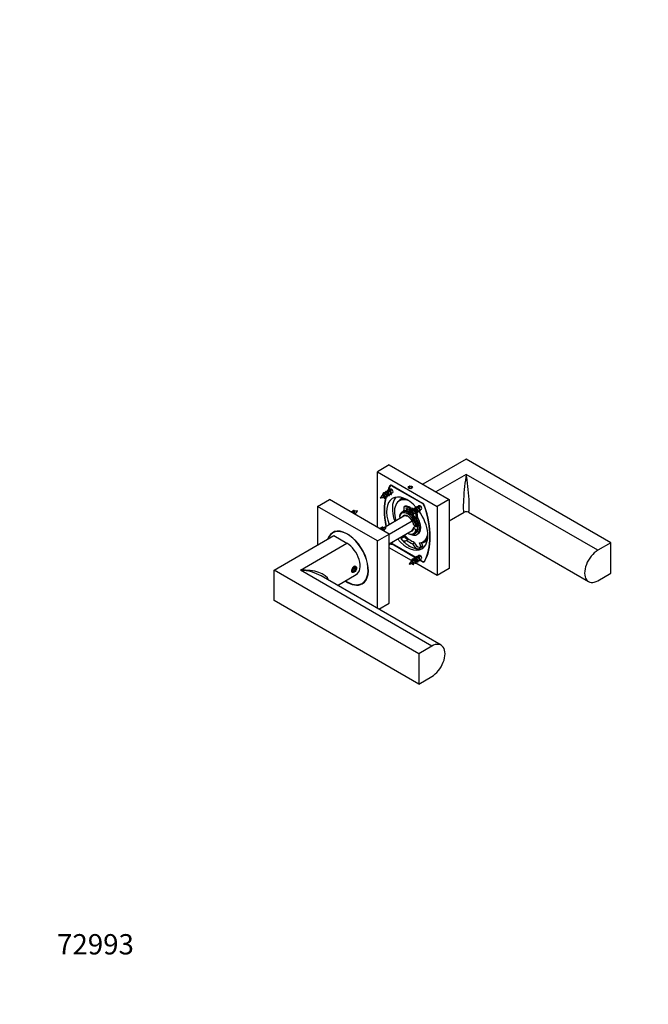
# Model space of a CAD drawing. Units: millimetres. Extents: x 0 to 835, y 0 to 1165.
# Drawn here: x 0 to 372, y 0 to 582 of the extents above; entities that cross this region are included whole.
import ezdxf
from ezdxf import colors
from ezdxf.entities.mleader import LeaderData, LeaderLine
from ezdxf.math import Vec2, Vec3

# ---------------------------------------------------------------- set-up
doc = ezdxf.new("R2010")
doc.units = ezdxf.units.MM
doc.layers.add('DV7_Défaut', color=7, linetype='Continuous')
doc.layers.add('Défaut', color=7, linetype='Continuous')

# ---------------------------------------------------------------- blocks, each defined once
blk = doc.blocks.new('_DOT')
at = {"color": 0}
blk.add_line((0, 0), (-1, 0), dxfattribs=at)
at = {"color": 0, "const_width": 0.333}
blk.add_lwpolyline([(-0.1665, 0, 1), (0.1665, 0, 1)], format="xyb", close=True, dxfattribs=at)
blk = doc.blocks.new('SE6')
at = {"layer": 'DV7_Défaut', "color": 7, "linetype": 'Continuous'}
for p, q in [((264.14, 322.37), (238.42, 307.52)), ((349.7, 272.98), (264.14, 322.37)), ((218.62, 318.95), (211.55, 314.87)), ((211.55, 282.21), (211.55, 314.87)), ((211.55, 314.87), (246.9, 294.46)), ((218.62, 318.95), (253.97, 298.54)), ((264.14, 313.39), (246.2, 303.03)), ((341.92, 268.48), (264.14, 313.39)), ((217.81, 303.31), (217.41, 303.08)), ((219.08, 304.04), (218.68, 303.81)), ((219.61, 306.98), (218.98, 306.61)), ((219.9, 306.94), (219.35, 306.62)), ((219.89, 304.58), (219.74, 304.09)), ((219.74, 304.09), (220.04, 304.26)), ((220.04, 304.26), (219.89, 304.58)), ((220.25, 306.79), (238.21, 296.42)), ((220.53, 306.62), (220.35, 306.52)), ((220.35, 306.52), (238.1, 296.28)), ((230.77, 306.37), (229.95, 305.9)), ((229.95, 305.9), (230.25, 305.25)), ((230.25, 305.25), (231.36, 305.08)), ((230.77, 305.17), (230.77, 306.37)), ((231.88, 306.2), (230.77, 306.37)), ((231.36, 305.08), (232.18, 305.55)), ((231.88, 305.38), (231.88, 306.2)), ((232.18, 305.55), (231.88, 306.2)), ((176.19, 294.46), (183.26, 298.54)), ((218.62, 278.13), (183.26, 298.54)), ((215.62, 301.04), (214.94, 300.55)), ((217.43, 300.8), (217.68, 300.94)), ((217.68, 300.93), (218.17, 301.21)), ((218.7, 301.52), (219.45, 301.94)), ((219.98, 302.25), (220.67, 302.65)), ((225.62, 298.33), (224.56, 297.72)), ((253.97, 298.54), (246.9, 294.46)), ((253.97, 298.54), (253.97, 257.71)), ((211.55, 274.04), (176.19, 294.46)), ((176.19, 294.46), (176.19, 271.6)), ((197.69, 291.39), (197.57, 292.2)), ((197.57, 292.2), (198.26, 291.54)), ((226.83, 291.47), (226.12, 291.06)), ((226.96, 291.69), (226.85, 291.63)), ((227.14, 293.73), (227.14, 292.13)), ((228.05, 294.6), (227.35, 294.19)), ((228.22, 294.64), (227.51, 294.24)), ((231.21, 293.89), (230.5, 293.48)), ((230.5, 291.13), (230.5, 293.48)), ((231.21, 293.07), (231.21, 293.89)), ((231.91, 293.48), (231.21, 293.07)), ((231.21, 293.07), (231.21, 290.9)), ((232.59, 291.25), (231.91, 290.76)), ((234.78, 293.51), (234.38, 293.28)), ((234.65, 291.13), (235.14, 291.41)), ((236.05, 294.25), (235.65, 294.01)), ((235.68, 291.72), (236.42, 292.15)), ((236.86, 294.78), (236.71, 294.29)), ((236.71, 294.29), (237.01, 294.46)), ((237.01, 294.46), (236.86, 294.78)), ((236.95, 292.45), (237.65, 292.86)), ((238.1, 296.28), (238.27, 296.38)), ((239.5, 294.71), (239.36, 294.64)), ((246.9, 294.46), (246.9, 253.63)), ((215.14, 281.83), (227.26, 288.83)), ((218.62, 278.13), (232.12, 285.92)), ((224.65, 288.63), (224.66, 288.22)), ((225.43, 287.77), (224.66, 288.22)), ((228.55, 288.67), (227.15, 288.85)), ((234.9, 290.78), (234.19, 290.38)), ((234.4, 291), (234.65, 291.14)), ((235.27, 289.85), (234.56, 289.44)), ((234.56, 287.84), (234.56, 289.44)), ((235.27, 288.25), (234.56, 287.84)), ((235.49, 287.54), (234.78, 287.13)), ((235.27, 288.25), (235.27, 289.85)), ((253.97, 285.84), (262.89, 290.99)), ((265.39, 290.99), (336.42, 249.98)), ((186.72, 279.63), (185.25, 278.78)), ((214.66, 281.59), (214.54, 282.4)), ((214.54, 282.4), (215.23, 281.74)), ((218.62, 272.41), (232.21, 280.26)), ((232.14, 280.22), (232.17, 280.15)), ((233.07, 282.14), (234.13, 282.75)), ((234.33, 282.64), (233.1, 283.35)), ((234.33, 280.59), (233.1, 281.3)), ((234.33, 282.64), (235.04, 282.63)), ((234.33, 280.59), (235.04, 280.59)), ((235.75, 283.04), (235.04, 282.63)), ((235.75, 281), (235.04, 280.59)), ((235.18, 282.71), (235.18, 282.53)), ((235.18, 282.53), (235.45, 282.37)), ((235.25, 281.29), (235.75, 281)), ((150.47, 256.74), (185.82, 277.16)), ((185.82, 277.16), (193.6, 272.66)), ((211.55, 274.04), (218.62, 278.13)), ((211.55, 234.18), (211.55, 274.04)), ((218.62, 237.3), (218.62, 278.13)), ((225.35, 275.43), (227.33, 276.57)), ((228.87, 274.43), (230.1, 275.13)), ((229.53, 278.71), (229.85, 278.53)), ((233.57, 278.16), (234.28, 278.57)), ((234.85, 277.77), (235.56, 278.18)), ((238.56, 273.47), (239.62, 274.09)), ((166.02, 256.74), (193.6, 272.66)), ((231.68, 262.42), (218.62, 269.96)), ((218.7, 272.12), (219.45, 272.55)), ((219.98, 272.86), (220.67, 273.26)), ((220.42, 272.19), (220.25, 272.09)), ((234.41, 263.91), (220.25, 272.09)), ((234.32, 264.16), (220.35, 272.23)), ((230.22, 271.23), (230.18, 271.2)), ((230.22, 271.23), (231.06, 270.75)), ((231.01, 270.72), (231.06, 270.75)), ((232.41, 272.38), (233.51, 273.02)), ((233.42, 273.3), (233.46, 273.17)), ((235.93, 269.32), (237.91, 270.47)), ((237.48, 270.34), (236.51, 272.84)), ((238.54, 270.95), (237.48, 270.34)), ((238.54, 270.95), (237.71, 273.09)), ((349.7, 272.98), (341.92, 268.48)), ((349.7, 255.01), (349.7, 272.98)), ((234.78, 264.12), (234.38, 263.89)), ((236.05, 264.85), (235.65, 264.62)), ((235.68, 262.33), (236.42, 262.75)), ((236.86, 265.39), (236.71, 264.9)), ((236.71, 264.9), (237.01, 265.07)), ((237.01, 265.07), (236.86, 265.39)), ((238.21, 261.72), (236.87, 262.49)), ((236.95, 263.06), (237.65, 263.46)), ((238.1, 261.98), (236.97, 262.63)), ((239.1, 261.88), (239.65, 262.2)), ((239.36, 262.16), (239.75, 262.38)), ((236.03, 207.35), (150.47, 256.74)), ((150.47, 238.78), (150.47, 256.74)), ((243.81, 211.84), (166.02, 256.74)), ((197.84, 258.33), (196.96, 257.23)), ((196.96, 257.23), (196.96, 256.05)), ((196.96, 256.48), (197.84, 255.97)), ((197.43, 257.82), (198.73, 257.07)), ((198.73, 258.25), (197.84, 258.33)), ((197.84, 255.97), (198.73, 257.07)), ((198.73, 257.07), (198.73, 258.25)), ((199.26, 257.97), (199.26, 258.38)), ((232.59, 261.85), (231.91, 261.36)), ((246.9, 253.63), (234.25, 260.94)), ((234.4, 261.61), (234.65, 261.75)), ((234.65, 261.74), (235.14, 262.02)), ((238.21, 261.72), (238.42, 261.84)), ((253.97, 257.71), (246.9, 253.63)), ((249.31, 212.38), (178.27, 253.39)), ((188.02, 247.76), (199.1, 254.16)), ((196.96, 256.05), (197.84, 255.97)), ((341.92, 250.52), (349.7, 255.01)), ((202.5, 248.9), (203.97, 249.75)), ((236.03, 189.38), (150.47, 238.78)), ((212.38, 233.7), (218.62, 237.3)), ((243.81, 211.84), (236.03, 207.35)), ((236.03, 207.35), (236.03, 189.38)), ((236.03, 189.38), (243.81, 193.87))]:
    blk.add_line(p, q, dxfattribs=at)
for centre, radius, start, end in [((221.14, 294.26), 9.45, 128.62306, 145.9001), ((212.74, 308.2), 8.66, 273.80559, 287.64513), ((213.67, 306.93), 7.17, 289.92102, 296.35164), ((220.83, 295.13), 8.59, 120.05703, 122.99708), ((198.74, 286.91), 4.58, 104.20724, 107.15498), ((200.52, 283), 8.83, 94.13655, 103.99759), ((192.2, 296.99), 9.26, 311.90186, 325.94789), ((238.11, 284.47), 9.45, 128.62306, 145.9001), ((237.81, 285.33), 8.59, 120.05703, 122.99708), ((264.14, 288.82), 2.5, 60.44225, 119.476), ((223.65, 285.47), 4.86, 43.15658, 43.98804), ((229.71, 298.4), 8.66, 273.80559, 287.64513), ((230.64, 297.13), 7.17, 289.92102, 296.35164), ((215.71, 277.11), 4.58, 104.20724, 107.15498), ((217.49, 273.2), 8.83, 94.13655, 103.99759), ((209.18, 287.19), 9.26, 311.90186, 325.94789), ((213.15, 288.86), 20.91, 335.40676, 339.28221), ((173.43, 279.84), 59.68, 1.40263, 2.20137), ((238.11, 255.07), 9.45, 128.62306, 145.9001), ((237.81, 255.94), 8.59, 120.05703, 122.99708), ((229.71, 269.01), 8.66, 273.80559, 287.64513), ((230.64, 267.74), 7.17, 289.92102, 296.35164)]:
    blk.add_arc(centre, radius, start, end, dxfattribs=at)
for centre, major_axis, ratio, start_param, end_param in [((264.14, 304.41), (1.33, 13.44), 0.087021, 0.84769, 3.203884), ((264.14, 304.41), (-1.33, 13.44), 0.087021, 3.079301, 5.435495), ((247.43, 273.74), (-22.5, 38.97), 0.57735, 0.321235, 0.430573), ((247.43, 273.74), (-22.38, 38.75), 0.57735, 0.324844, 0.41931), ((220.25, 305.15), (1, -1.73), 0.57735, 2.356194, 3.462828), ((220.35, 304.89), (1, -1.73), 0.57735, 2.356194, 3.466437), ((220.17, 303.52), (-0.5, 0.866), 0.57735, 3.141593, 5.796882), ((247.43, 273.74), (-22.5, 38.97), 0.57735, 0.542823, 1.030236), ((247.43, 273.74), (-22.38, 38.75), 0.57735, 0.541468, 1.026879), ((229.23, 284.25), (8.62, -14.94), 0.57735, 1.906812, 4.421356), ((217.18, 301.79), (-0.5, 0.866), 0.57735, 3.139941, 5.573571), ((232.62, 286.21), (-8.63, 14.94), 0.57735, 0.198052, 1.279763), ((231.56, 285.6), (-7, 12.12), 0.57735, 5.626431, 7.492615), ((232.62, 286.21), (7.25, -12.56), 0.57735, 2.930578, 3.451308), ((232.62, 286.21), (-7, 12.12), 0.57735, 5.986967, 6.283185), ((235.31, 287.76), (7.25, -12.56), 0.57735, 3.327981, 3.422), ((202.58, 276.74), (-5.63, 14.39), 0.81339, 6.173743, 6.220582), ((229.85, 284.61), (3.73, -6.45), 0.57735, 2.212466, 3.758408), ((229.49, 284.41), (3.48, -6.02), 0.57735, 0.966238, 3.746151), ((230.85, 284.7), (4, -6.93), 0.57735, 3.123842, 3.319122), ((230.56, 285.02), (3.72, -6.45), 0.57735, 2.25905, 3.141593), ((226.43, 292.54), (-0.5, 0.866), 0.57735, 3.123842, 3.926991), ((227.85, 293.32), (0.5, -0.866), 0.57735, 2.853138, 3.926991), ((230.85, 285.19), (-4.96, 8.59), 0.57735, 5.548217, 5.994731), ((228.55, 293.73), (0.5, -0.866), 0.57735, 2.853138, 3.141593), ((231.56, 285.6), (-4.96, 8.59), 0.57735, 5.548217, 5.994731), ((229.79, 293.19), (0.375, -0.65), 0.57735, 4.372552, 5.052226), ((230.85, 285.19), (-4.96, 8.59), 0.57735, -0.953804, -0.835828), ((231.56, 285.6), (-4.96, 8.59), 0.57735, -0.99134, -0.835828), ((234.15, 291.99), (-0.5, 0.866), 0.57735, 3.139941, 5.573571), ((229.23, 284.25), (8.62, -14.94), 0.57735, 0, 1.759901), ((237.15, 293.72), (-0.5, 0.866), 0.57735, 3.141593, 5.796882), ((238.1, 294.64), (1, -1.73), 0.57735, 1.245952, 2.356194), ((238.21, 294.78), (-1, 1.73), 0.57735, 4.391154, 5.497787), ((211.02, 294.76), (22.38, -38.75), 0.57735, 0.324844, 1.245952), ((211.02, 294.76), (22.5, -38.97), 0.57735, 0.321235, 1.249561), ((230.85, 284.7), (4, -6.93), 0.57735, 3.935741, 3.975818), ((229.49, 284.41), (2.62, -4.55), 0.57735, 1.025802, 3.48143), ((230.2, 284.81), (-2.13, 3.68), 0.57735, 5.609439, 6.079916), ((229.85, 284.61), (3.73, -6.45), 0.57735, 0.953981, 2.13615), ((230.85, 284.7), (4, -6.93), 0.57735, 5.580995, 7.871732), ((230.56, 285.02), (3.72, -6.45), 0.57735, 0.953981, 2.087102), ((232.62, 290.74), (0.375, -0.65), 0.57735, 0.477358, 0.785398), ((233.86, 289.85), (0.5, -0.866), 0.57735, 0.785398, 1.859251), ((235.27, 287.44), (0.5, -0.866), 0.57735, 3.926991, 4.73014), ((231.56, 285.6), (-4.96, 8.59), 0.57735, -1.282342, -1.234627), ((234.56, 290.26), (0.5, -0.866), 0.57735, 0.785398, 1.859251), ((235.98, 287.84), (0.5, -0.866), 0.57735, 3.926991, 4.73014), ((231.56, 285.11), (4, -6.93), 0.57735, 0, 1.588547), ((193.87, 263.84), (8.75, -15.16), 0.57735, 0, 3.617376), ((193.87, 263.84), (8.62, -14.94), 0.57735, 0, 3.588432), ((219.55, 266.94), (-5.63, 14.39), 0.81339, 6.173743, 6.220582), ((229.49, 284.41), (-3.47, 6.02), 0.57735, 2.356194, 3.746151), ((229.85, 284.61), (-3.73, 6.45), 0.57735, 2.356194, 3.758408), ((229.49, 284.41), (-2.62, 4.55), 0.57735, 2.801756, 3.686587), ((230.2, 284.81), (2.12, -3.68), 0.57735, 0.203269, 0.486866), ((230.56, 285.02), (-3.72, 6.45), 0.57735, 3.141593, 3.758408), ((230.85, 285.19), (3.25, -5.63), 0.57735, 0.525561, 0.846002), ((195.36, 264.7), (8.75, -15.16), 0.57735, 3.226548, 3.310825), ((220.17, 274.13), (-0.5, 0.866), 0.57735, 3.141593, 3.926991), ((229.23, 284.25), (8.62, -14.94), 0.57735, 5.003422, 6.283185), ((226.58, 277.66), (-2, 3.46), 0.57735, 1.907921, 3.301494), ((230.64, 285.07), (8.62, -14.94), 0.57735, 5.049513, 5.463735), ((232.62, 286.21), (-8.63, 14.94), 0.57735, -4.421356, -4.375265), ((228.56, 278.81), (-2, 3.46), 0.57735, 1.907921, 2.912787), ((231.56, 285.6), (-7, 12.12), 0.57735, 1.932163, 2.545399), ((230.64, 285.07), (7.25, -12.56), 0.57735, 5.324508, 5.671067), ((231.56, 285.6), (-7, 12.12), 0.57735, 2.879793, 3.798347), ((232.62, 286.21), (-7.25, 12.56), 0.57735, 2.879793, 3.352608), ((232.62, 286.21), (-7, 12.12), 0.57735, 3.141593, 3.437811), ((235.31, 287.76), (7.25, -12.56), 0.57735, -6.563593, -6.469573), ((193.6, 263.68), (-5.5, 9.53), 0.57735, 3.141593, 5.497787), ((220.25, 273.72), (1, -1.73), 0.57735, -1.008849, -0.785398), ((220.35, 273.86), (-1, 1.73), 0.57735, -4.183411, -3.926991), ((230.64, 285.07), (8.63, -14.94), 0.57735, 5.531839, 5.946061), ((234.7, 272.97), (2, -3.46), 0.57735, 4.552488, 5.946061), ((235.39, 273.07), (-1.5, 2.6), 0.57735, 1.212556, 2.761532), ((231.56, 285.6), (8.38, -14.51), 0.57735, -0.38006, -0.261799), ((236.68, 274.12), (2, -3.46), 0.57735, -0.405828, -0.337124), ((232.62, 286.21), (-8.63, 14.94), 0.57735, 2.804468, 2.94354), ((341.92, 259.5), (5.5, 9.53), 0.57735, 0.785398, 3.926991), ((234.15, 262.6), (-0.5, 0.866), 0.57735, 3.139941, 5.573571), ((237.15, 264.33), (-0.5, 0.866), 0.57735, 3.141593, 5.796882), ((238.1, 263.62), (-1, 1.73), 0.57735, 2.356194, 3.466437), ((166.02, 247.76), (-17.31, -1.39), 0.515992, 3.317709, 4.670912), ((166.02, 247.76), (-17.31, 1.39), 0.515992, 3.968468, 4.753866), ((238.21, 263.35), (-1, 1.73), 0.57735, 2.356194, 3.462828), ((166.02, 247.76), (-17.31, 1.39), 0.515992, 3.961967, 3.968468), ((193.87, 263.84), (8.62, -14.94), 0.57735, 5.403873, 6.283185), ((193.87, 263.84), (8.75, -15.16), 0.57735, 5.392104, 6.283185), ((195.36, 264.7), (8.75, -15.16), 0.57735, 6.113953, 6.19823), ((243.81, 202.85), (-5.5, -9.53), 0.57735, 0.785398, 3.926991)]:
    blk.add_ellipse(centre, major_axis=major_axis, ratio=ratio, start_param=start_param, end_param=end_param, dxfattribs=at)
for centre, major_axis in [((231.06, 305.72), (1.25, 0)), ((231.06, 305.72), (-1.23, 0)), ((229.08, 292.78), (0.375, -0.65)), ((197.84, 257.15), (-1, -1.73))]:
    blk.add_ellipse(centre, major_axis=major_axis, ratio=0.57735, dxfattribs=at)
for points, weights, knots in [([(217.94, 301.07), (217.96, 301.05), (217.98, 301.03), (218.49, 300.62), (218.69, 300.99), (218.89, 301.36), (218.48, 302.09), (218.06, 302.82), (217.35, 303.11), (216.63, 303.4), (216.22, 302.91), (216.05, 302.71), (215.98, 302.4)], [0.987753493263, 0.993567947001, 1, 0.866025403784, 1, 0.866025403784, 1, 0.866025403784, 1, 0.866025403784, 1, 0.94097049929, 0.933958053343], [0, 0, 0, 0.0106958, 0.0106958, 0.2334819, 0.2334819, 0.4562679, 0.4562679, 0.6790539, 0.6790539, 0.90184, 0.90184, 1, 1, 1]), ([(219.21, 301.8), (219.23, 301.78), (219.26, 301.76), (219.76, 301.35), (219.96, 301.72), (220.16, 302.1), (219.75, 302.83), (219.34, 303.55), (218.62, 303.85), (217.9, 304.14), (217.49, 303.64), (217.32, 303.44), (217.26, 303.14)], [0.987753493263, 0.993567947001, 1, 0.866025403784, 1, 0.866025403784, 1, 0.866025403784, 1, 0.866025403784, 1, 0.94097049929, 0.933958053343], [0, 0, 0, 0.010696, 0.010696, 0.233482, 0.233482, 0.456268, 0.456268, 0.679054, 0.679054, 0.90184, 0.90184, 1, 1, 1]), ([(219.45, 301.94), (219.48, 301.97), (219.51, 302.02), (219.6, 302.25), (219.29, 302.71), (218.98, 303.18), (218.47, 303.35), (218.1, 303.48), (217.81, 303.31)], [0.949203542247, 0.965945673963, 1, 0.866025403784, 1, 0.866025403784, 1, 0.900079729821, 0.949203542247], [0, 0, 0, 0.0847283, 0.0847283, 0.4180616, 0.4180616, 0.751395, 0.751395, 1, 1, 1]), ([(219.89, 304.58), (219.17, 304.87), (218.76, 304.38), (218.59, 304.18), (218.53, 303.87)], [1, 0.866025403784, 1, 0.94097049929, 0.933958053343], [0, 0, 0, 0.694154, 0.694154, 1, 1, 1]), ([(216.61, 300.38), (216.66, 300.34), (216.71, 300.3), (217.22, 299.88), (217.42, 300.25), (217.62, 300.63), (217.2, 301.36), (216.79, 302.08), (216.07, 302.38), (215.36, 302.67), (214.94, 302.17), (214.64, 301.8), (214.68, 301.18)], [0.973461884531, 0.985066342069, 1, 0.866025403784, 1, 0.866025403784, 1, 0.866025403784, 1, 0.866025403784, 1, 0.89701603901, 0.952356066609], [0, 0, 0, 0.022841, 0.022841, 0.227753, 0.227753, 0.432664, 0.432664, 0.637576, 0.637576, 0.842488, 0.842488, 1, 1, 1]), ([(215.15, 299.87), (215.29, 299.68), (215.44, 299.56), (215.94, 299.15), (216.14, 299.52), (216.34, 299.89), (215.93, 300.62), (215.81, 300.84), (215.62, 301.04)], [0.940825140397, 0.955889199593, 1, 0.866025403784, 1, 0.866025403784, 1, 0.954853459629, 0.940133733968], [0, 0, 0, 0.123488, 0.123488, 0.49855, 0.49855, 0.873612, 0.873612, 1, 1, 1]), ([(218.17, 301.21), (218.21, 301.23), (218.23, 301.28), (218.33, 301.51), (218.02, 301.98), (217.71, 302.44), (217.2, 302.62), (217.16, 302.63), (217.13, 302.64)], [0.949203542247, 0.965945673963, 1, 0.866025403784, 1, 0.866025403784, 1, 0.989944238945, 0.981397992877], [0, 0, 0, 0.109128, 0.109128, 0.538452, 0.538452, 0.967776, 0.967776, 1, 1, 1]), ([(195.97, 291.21), (195.98, 291.22), (195.99, 291.23), (196.4, 291.73), (197.12, 291.44), (197.84, 291.14), (198.25, 290.42), (198.46, 290.05), (198.51, 289.74)], [0.993337721672, 0.996581641504, 1, 0.866025403784, 1, 0.866025403784, 1, 0.92776422894, 0.93342392117], [0, 0, 0, 0.009949, 0.009949, 0.399859, 0.399859, 0.78977, 0.78977, 1, 1, 1]), ([(197.03, 291.46), (197.1, 291.76), (197.27, 291.97), (197.39, 292.12), (197.57, 292.2)], [0.933958053343, 0.94097049929, 1, 0.954853459629, 0.940133733968], [0, 0, 0, 0.566632, 0.566632, 1, 1, 1]), ([(233.58, 290.59), (233.63, 290.54), (233.68, 290.5), (234.19, 290.08), (234.39, 290.46), (234.59, 290.83), (234.17, 291.56), (233.76, 292.29), (233.04, 292.58), (232.33, 292.87), (231.91, 292.37), (231.61, 292.01), (231.65, 291.39)], [0.973461884531, 0.985066342069, 1, 0.866025403784, 1, 0.866025403784, 1, 0.866025403784, 1, 0.866025403784, 1, 0.898276217686, 0.95102542026], [0, 0, 0, 0.022885, 0.022885, 0.228192, 0.228192, 0.4335, 0.4335, 0.638807, 0.638807, 0.844115, 0.844115, 1, 1, 1]), ([(232.12, 290.08), (232.26, 289.89), (232.41, 289.76), (232.91, 289.35), (233.11, 289.72), (233.31, 290.1), (232.9, 290.82), (232.78, 291.05), (232.6, 291.25)], [0.940825140397, 0.955889199593, 1, 0.866025403784, 1, 0.866025403784, 1, 0.954853459629, 0.940133733968], [0, 0, 0, 0.123488, 0.123488, 0.49855, 0.49855, 0.873612, 0.873612, 1, 1, 1]), ([(234.91, 291.27), (234.93, 291.25), (234.95, 291.23), (235.46, 290.82), (235.66, 291.19), (235.86, 291.57), (235.45, 292.29), (235.04, 293.02), (234.32, 293.31), (233.6, 293.61), (233.19, 293.11), (233.02, 292.91), (232.95, 292.6)], [0.987753493263, 0.993567947001, 1, 0.866025403784, 1, 0.866025403784, 1, 0.866025403784, 1, 0.866025403784, 1, 0.94097049929, 0.933958053343], [0, 0, 0, 0.010696, 0.010696, 0.233482, 0.233482, 0.456268, 0.456268, 0.679054, 0.679054, 0.90184, 0.90184, 1, 1, 1]), ([(235.14, 291.41), (235.18, 291.43), (235.2, 291.49), (235.3, 291.72), (234.99, 292.18), (234.68, 292.65), (234.17, 292.82), (234.13, 292.83), (234.1, 292.84)], [0.949203542247, 0.965945673963, 1, 0.866025403784, 1, 0.866025403784, 1, 0.989944238945, 0.981397992877], [0, 0, 0, 0.109128, 0.109128, 0.538452, 0.538452, 0.967776, 0.967776, 1, 1, 1]), ([(236.18, 292), (236.2, 291.98), (236.23, 291.97), (236.73, 291.55), (236.93, 291.93), (237.13, 292.3), (236.72, 293.03), (236.31, 293.76), (235.59, 294.05), (234.87, 294.34), (234.46, 293.84), (234.29, 293.64), (234.23, 293.34)], [0.987753493263, 0.993567947001, 1, 0.866025403784, 1, 0.866025403784, 1, 0.866025403784, 1, 0.866025403784, 1, 0.94097049929, 0.933958053343], [0, 0, 0, 0.0106958, 0.0106958, 0.2334819, 0.2334819, 0.4562679, 0.4562679, 0.6790539, 0.6790539, 0.90184, 0.90184, 1, 1, 1]), ([(236.42, 292.15), (236.45, 292.17), (236.48, 292.22), (236.58, 292.45), (236.27, 292.92), (235.95, 293.38), (235.44, 293.55), (235.07, 293.68), (234.78, 293.51)], [0.949203542247, 0.965945673963, 1, 0.866025403784, 1, 0.866025403784, 1, 0.900079729821, 0.949203542247], [0, 0, 0, 0.0847283, 0.0847283, 0.4180616, 0.4180616, 0.751395, 0.751395, 1, 1, 1]), ([(236.86, 294.78), (236.14, 295.08), (235.73, 294.58), (235.56, 294.38), (235.5, 294.07)], [1, 0.866025403784, 1, 0.94097049929, 0.933958053343], [0, 0, 0, 0.694154, 0.694154, 1, 1, 1]), ([(212.94, 281.41), (212.95, 281.42), (212.96, 281.43), (213.38, 281.93), (214.09, 281.64), (214.81, 281.35), (215.22, 280.62), (215.43, 280.25), (215.48, 279.94)], [0.993337721672, 0.996581641504, 1, 0.866025403784, 1, 0.866025403784, 1, 0.92776422894, 0.93342392117], [0, 0, 0, 0.009949, 0.009949, 0.399859, 0.399859, 0.78977, 0.78977, 1, 1, 1]), ([(214, 281.66), (214.07, 281.97), (214.24, 282.17), (214.36, 282.32), (214.54, 282.4)], [0.933958053343, 0.94097049929, 1, 0.954853459629, 0.940133733968], [0, 0, 0, 0.566632, 0.566632, 1, 1, 1]), ([(218.63, 271.52), (218.66, 271.55), (218.69, 271.6), (218.83, 271.86), (218.64, 272.36)], [0.967517227635, 0.981089358931, 1, 0.900761624981, 0.948540003206], [0, 0, 0, 0.160058, 0.160058, 1, 1, 1]), ([(219.21, 272.41), (219.23, 272.39), (219.26, 272.37), (219.76, 271.96), (219.96, 272.33), (220.11, 272.61), (219.9, 273.14)], [0.987753493263, 0.993567947001, 1, 0.866025403784, 1, 0.897051386986, 0.952318095696], [0, 0, 0, 0.026431, 0.026431, 0.576962, 0.576962, 1, 1, 1]), ([(219.45, 272.55), (219.48, 272.57), (219.51, 272.63), (219.55, 272.73), (219.5, 272.92)], [0.949203542247, 0.965945673963, 1, 0.933012701892, 0.933012701892], [0, 0, 0, 0.337033, 0.337033, 1, 1, 1]), ([(233.58, 261.19), (233.63, 261.14), (233.68, 261.1), (234.19, 260.69), (234.39, 261.06), (234.59, 261.44), (234.17, 262.17), (233.76, 262.89), (233.04, 263.19), (232.33, 263.48), (231.91, 262.98), (231.61, 262.61), (231.65, 261.98)], [0.973461884531, 0.985066342069, 1, 0.866025403784, 1, 0.866025403784, 1, 0.866025403784, 1, 0.866025403784, 1, 0.89701603901, 0.952356066609], [0, 0, 0, 0.0228408, 0.0228408, 0.2277525, 0.2277525, 0.4326643, 0.4326643, 0.6375761, 0.6375761, 0.8424879, 0.8424879, 1, 1, 1]), ([(234.91, 261.87), (234.93, 261.86), (234.95, 261.84), (235.46, 261.42), (235.66, 261.8), (235.86, 262.17), (235.45, 262.9), (235.04, 263.63), (234.32, 263.92), (233.6, 264.21), (233.19, 263.72), (233.02, 263.51), (232.95, 263.21)], [0.987753493263, 0.993567947001, 1, 0.866025403784, 1, 0.866025403784, 1, 0.866025403784, 1, 0.866025403784, 1, 0.94097049929, 0.933958053343], [0, 0, 0, 0.010696, 0.010696, 0.233482, 0.233482, 0.456268, 0.456268, 0.679054, 0.679054, 0.90184, 0.90184, 1, 1, 1]), ([(235.14, 262.02), (235.18, 262.04), (235.2, 262.09), (235.3, 262.32), (234.99, 262.79), (234.68, 263.25), (234.17, 263.43), (234.13, 263.44), (234.1, 263.45)], [0.949203542247, 0.965945673963, 1, 0.866025403784, 1, 0.866025403784, 1, 0.989944238945, 0.981397992877], [0, 0, 0, 0.109128, 0.109128, 0.538452, 0.538452, 0.967776, 0.967776, 1, 1, 1]), ([(236.18, 262.61), (236.2, 262.59), (236.23, 262.57), (236.73, 262.16), (236.93, 262.53), (237.13, 262.91), (236.72, 263.63), (236.31, 264.36), (235.59, 264.66), (234.87, 264.95), (234.46, 264.45), (234.29, 264.25), (234.23, 263.94)], [0.987753493263, 0.993567947001, 1, 0.866025403784, 1, 0.866025403784, 1, 0.866025403784, 1, 0.866025403784, 1, 0.94097049929, 0.933958053343], [0, 0, 0, 0.010696, 0.010696, 0.233482, 0.233482, 0.456268, 0.456268, 0.679054, 0.679054, 0.90184, 0.90184, 1, 1, 1]), ([(236.42, 262.75), (236.45, 262.78), (236.48, 262.83), (236.58, 263.06), (236.27, 263.52), (235.95, 263.99), (235.44, 264.16), (235.07, 264.29), (234.78, 264.12)], [0.949203542247, 0.965945673963, 1, 0.866025403784, 1, 0.866025403784, 1, 0.900079729821, 0.949203542247], [0, 0, 0, 0.0847283, 0.0847283, 0.4180616, 0.4180616, 0.751395, 0.751395, 1, 1, 1]), ([(236.86, 265.39), (236.14, 265.68), (235.73, 265.19), (235.56, 264.98), (235.5, 264.68)], [1, 0.866025403784, 1, 0.94097049929, 0.933958053343], [0, 0, 0, 0.694154, 0.694154, 1, 1, 1]), ([(232.12, 260.68), (232.26, 260.49), (232.41, 260.37), (232.91, 259.95), (233.11, 260.33), (233.31, 260.7), (232.9, 261.43), (232.78, 261.65), (232.6, 261.85)], [0.940825140397, 0.955889199593, 1, 0.866025403784, 1, 0.866025403784, 1, 0.954853459629, 0.940133733968], [0, 0, 0, 0.123488, 0.123488, 0.49855, 0.49855, 0.873612, 0.873612, 1, 1, 1])]:
    blk.add_rational_spline(points, weights, degree=2, knots=knots, dxfattribs=at)
for points in [[(219.74, 304.09), (219.37, 304.21), (219.08, 304.04)], [(236.71, 294.29), (236.34, 294.41), (236.05, 294.25)], [(236.71, 264.9), (236.34, 265.02), (236.05, 264.85)]]:
    blk.add_rational_spline(points, [1, 0.900079729821, 0.949203542247], degree=2, dxfattribs=at)
for points, knots in [([(215.37, 299.94), (215.39, 299.94), (215.4, 299.96), (215.4, 299.98), (215.4, 300.01), (215.4, 300.05), (215.37, 300.1), (215.35, 300.15), (215.32, 300.2), (215.28, 300.25), (215.23, 300.31), (215.18, 300.36), (215.12, 300.42), (215.07, 300.47), (215, 300.52), (214.94, 300.56)], [0, 0, 0, 0, 0.189181, 0.189181, 0.189181, 0.409862, 0.409862, 0.409862, 0.612199, 0.612199, 0.612199, 0.818667, 0.818667, 0.818667, 1, 1, 1, 1]), ([(216.85, 300.5), (216.86, 300.5), (216.86, 300.5), (216.87, 300.5), (216.9, 300.52), (216.92, 300.56), (216.93, 300.62), (216.94, 300.67), (216.93, 300.73), (216.91, 300.81), (216.88, 300.88), (216.85, 300.96), (216.8, 301.04), (216.75, 301.13), (216.69, 301.22), (216.62, 301.3), (216.55, 301.39), (216.46, 301.47), (216.37, 301.53), (216.28, 301.6), (216.19, 301.66), (216.09, 301.7), (215.99, 301.75), (215.89, 301.78), (215.79, 301.8), (215.69, 301.81), (215.59, 301.81), (215.5, 301.79), (215.41, 301.76), (215.33, 301.73), (215.26, 301.67), (215.25, 301.67), (215.24, 301.66), (215.23, 301.65)], [0, 0, 0, 0, 0.015465, 0.015465, 0.015465, 0.127938, 0.127938, 0.127938, 0.238531, 0.238531, 0.238531, 0.34753, 0.34753, 0.34753, 0.45783, 0.45783, 0.45783, 0.56594, 0.56594, 0.56594, 0.672157, 0.672157, 0.672157, 0.779666, 0.779666, 0.779666, 0.88452, 0.88452, 0.88452, 0.987374, 0.987374, 0.987374, 1, 1, 1, 1]), ([(217.13, 302.64), (217.03, 302.67), (216.92, 302.67), (216.82, 302.66), (216.72, 302.65), (216.63, 302.62), (216.55, 302.58), (216.54, 302.57), (216.53, 302.57), (216.53, 302.57)], [0, 0, 0, 0, 0.484073, 0.484073, 0.484073, 0.967878, 0.967878, 0.967878, 1, 1, 1, 1]), ([(233.82, 290.7), (233.83, 290.7), (233.83, 290.7), (233.84, 290.7), (233.87, 290.73), (233.89, 290.77), (233.9, 290.82), (233.91, 290.87), (233.9, 290.94), (233.88, 291.01), (233.86, 291.08), (233.82, 291.16), (233.77, 291.25), (233.72, 291.33), (233.66, 291.42), (233.59, 291.51), (233.52, 291.59), (233.43, 291.67), (233.34, 291.74), (233.25, 291.8), (233.16, 291.86), (233.06, 291.91), (232.96, 291.95), (232.86, 291.99), (232.76, 292), (232.66, 292.01), (232.56, 292.01), (232.47, 291.99), (232.38, 291.97), (232.3, 291.93), (232.23, 291.88), (232.22, 291.87), (232.21, 291.86), (232.2, 291.86)], [0, 0, 0, 0, 0.015465, 0.015465, 0.015465, 0.127938, 0.127938, 0.127938, 0.238531, 0.238531, 0.238531, 0.34753, 0.34753, 0.34753, 0.45783, 0.45783, 0.45783, 0.56594, 0.56594, 0.56594, 0.672157, 0.672157, 0.672157, 0.779666, 0.779666, 0.779666, 0.88452, 0.88452, 0.88452, 0.987374, 0.987374, 0.987374, 1, 1, 1, 1]), ([(234.1, 292.84), (234, 292.87), (233.89, 292.88), (233.79, 292.87), (233.69, 292.86), (233.6, 292.83), (233.52, 292.78), (233.51, 292.78), (233.51, 292.77), (233.5, 292.77)], [0, 0, 0, 0, 0.484073, 0.484073, 0.484073, 0.967878, 0.967878, 0.967878, 1, 1, 1, 1]), ([(197.8, 290.15), (197.78, 290.2), (197.75, 290.24), (197.71, 290.29), (197.66, 290.38), (197.59, 290.46), (197.51, 290.53), (197.43, 290.61), (197.34, 290.68), (197.25, 290.74), (197.15, 290.8), (197.05, 290.85), (196.96, 290.89), (196.86, 290.92), (196.76, 290.94), (196.67, 290.94), (196.6, 290.94), (196.54, 290.93), (196.48, 290.92)], [0, 0, 0, 0, 0.107922, 0.107922, 0.107922, 0.293691, 0.293691, 0.293691, 0.485646, 0.485646, 0.485646, 0.680175, 0.680175, 0.680175, 0.871396, 0.871396, 0.871396, 1, 1, 1, 1]), ([(232.34, 290.14), (232.36, 290.14), (232.37, 290.16), (232.37, 290.18), (232.37, 290.21), (232.37, 290.26), (232.34, 290.31), (232.32, 290.35), (232.29, 290.4), (232.25, 290.45), (232.21, 290.51), (232.15, 290.57), (232.09, 290.62), (232.04, 290.67), (231.98, 290.72), (231.91, 290.76)], [0, 0, 0, 0, 0.1891811, 0.1891811, 0.1891811, 0.4098622, 0.4098622, 0.4098622, 0.6121992, 0.6121992, 0.6121992, 0.8186668, 0.8186668, 0.8186668, 1, 1, 1, 1]), ([(214.77, 280.35), (214.75, 280.4), (214.72, 280.45), (214.68, 280.49), (214.63, 280.58), (214.56, 280.66), (214.48, 280.74), (214.4, 280.81), (214.31, 280.88), (214.22, 280.94), (214.12, 281), (214.02, 281.05), (213.93, 281.09), (213.83, 281.12), (213.73, 281.14), (213.64, 281.14), (213.57, 281.14), (213.51, 281.13), (213.45, 281.12)], [0, 0, 0, 0, 0.107922, 0.107922, 0.107922, 0.293691, 0.293691, 0.293691, 0.485646, 0.485646, 0.485646, 0.680175, 0.680175, 0.680175, 0.871396, 0.871396, 0.871396, 1, 1, 1, 1]), ([(231.01, 270.72), (230.9, 270.71), (230.78, 270.72), (230.57, 270.76), (230.47, 270.79), (230.31, 270.89), (230.25, 270.94), (230.18, 271.07), (230.16, 271.14), (230.18, 271.2)], [0, 0, 0, 0, 0.25, 0.25, 0.5, 0.5, 0.75, 0.75, 1, 1, 1, 1]), ([(233.82, 261.3), (233.83, 261.31), (233.83, 261.31), (233.84, 261.31), (233.87, 261.33), (233.89, 261.37), (233.9, 261.42), (233.91, 261.48), (233.9, 261.54), (233.88, 261.61), (233.86, 261.69), (233.82, 261.77), (233.77, 261.85), (233.72, 261.94), (233.66, 262.03), (233.59, 262.11), (233.52, 262.2), (233.43, 262.28), (233.34, 262.34), (233.25, 262.41), (233.16, 262.47), (233.06, 262.51), (232.96, 262.56), (232.86, 262.59), (232.76, 262.61), (232.66, 262.62), (232.56, 262.62), (232.47, 262.59), (232.38, 262.57), (232.3, 262.53), (232.23, 262.48), (232.22, 262.47), (232.21, 262.47), (232.2, 262.46)], [0, 0, 0, 0, 0.015465, 0.015465, 0.015465, 0.127938, 0.127938, 0.127938, 0.238531, 0.238531, 0.238531, 0.34753, 0.34753, 0.34753, 0.45783, 0.45783, 0.45783, 0.56594, 0.56594, 0.56594, 0.672157, 0.672157, 0.672157, 0.779666, 0.779666, 0.779666, 0.88452, 0.88452, 0.88452, 0.987374, 0.987374, 0.987374, 1, 1, 1, 1]), ([(234.1, 263.45), (234, 263.47), (233.89, 263.48), (233.79, 263.47), (233.69, 263.46), (233.6, 263.43), (233.52, 263.39), (233.51, 263.38), (233.51, 263.38), (233.5, 263.38)], [0, 0, 0, 0, 0.484073, 0.484073, 0.484073, 0.967878, 0.967878, 0.967878, 1, 1, 1, 1]), ([(197.7, 258.95), (197.31, 258.72), (196.96, 258.29), (196.49, 257.3), (196.36, 256.74), (196.36, 255.85), (196.48, 255.51), (196.72, 255.37)], [0, 0, 0, 0, 0.333353, 0.333353, 0.666707, 0.666707, 1, 1, 1, 1]), ([(198.99, 256.86), (199.2, 257.24), (199.33, 257.64), (199.33, 258.46), (199.13, 258.83), (198.51, 259.19), (198.09, 259.18), (197.7, 258.95)], [0, 0, 0, 0, 0.285726, 0.285726, 0.642863, 0.642863, 1, 1, 1, 1]), ([(232.34, 260.75), (232.36, 260.75), (232.37, 260.77), (232.37, 260.79), (232.37, 260.82), (232.37, 260.86), (232.34, 260.91), (232.32, 260.96), (232.29, 261.01), (232.25, 261.06), (232.21, 261.12), (232.15, 261.17), (232.09, 261.23), (232.04, 261.28), (231.98, 261.33), (231.91, 261.36)], [0, 0, 0, 0, 0.1891811, 0.1891811, 0.1891811, 0.4098622, 0.4098622, 0.4098622, 0.6121992, 0.6121992, 0.6121992, 0.8186668, 0.8186668, 0.8186668, 1, 1, 1, 1])]:
    blk.add_open_spline(points, degree=3, knots=knots, dxfattribs=at)

msp = doc.modelspace()

# ---------------------------------------------------------------- block references
at = {"layer": 'Défaut'}
msp.add_blockref('SE6', (0, 0), dxfattribs=at)

# ---------------------------------------------------------------- leaders
at = {"layer": 'Défaut', "color": 7, "linetype": 'Continuous'}
ml = msp.add_multileader_mtext('Standard', dxfattribs=at)
ml.set_content('{\\pxsm0.9;\\fSolid Edge ISO|b1||i0||c0|p34;\\W1.;02/06/2020\\P}', color=256)
ml.set_leader_properties()
ml.set_arrow_properties(name='DOT')
ml.build(insert=Vec2(0, 0))
ml.multileader.update_dxf_attribs({"leader_type": 0, "dogleg_length": 0, "arrow_head_size": 12})
ctx = ml.context
ctx.base_point, ctx.char_height, ctx.arrow_head_size, ctx.landing_gap_size = Vec3(747.02, 1157.46), 12, 12, 4.2
notes = []
notes.append((ctx, [(0, (0, 0, 0), (0, 0), (1, 0), 1, [])]))
ctx.mtext.insert = Vec3(749.02, 1163.58)
ml = msp.add_multileader_mtext('Standard', dxfattribs=at)
ml.set_content('{\\pxsm0.9;\\fArial|b1||i0||c0|p34;\\W1.;DHSM1\\P}', color=256)
ml.set_leader_properties()
ml.set_arrow_properties(name='DOT')
ml.build(insert=Vec2(0, 0))
ml.multileader.update_dxf_attribs({"leader_type": 0, "dogleg_length": 0, "arrow_head_size": 12})
ctx = ml.context
ctx.base_point, ctx.char_height, ctx.arrow_head_size, ctx.landing_gap_size = Vec3(27.89, 1157.28), 12, 12, 4.2
notes.append((ctx, [(0, (0, 0, 0), (0, 0), (1, 0), 1, [])]))
ctx.mtext.insert = Vec3(29.89, 1163.39)
ml = msp.add_multileader_mtext('Standard', dxfattribs=at)
ml.set_content('{\\pxsm0.9;\\fArial|b1||i0||c0|p34;\\W1.;72993\\P}', color=256)
ml.set_leader_properties()
ml.set_arrow_properties(name='DOT')
ml.build(insert=Vec2(0, 0))
ml.multileader.update_dxf_attribs({"leader_type": 0, "dogleg_length": 0, "arrow_head_size": 12})
ctx = ml.context
ctx.base_point, ctx.char_height, ctx.arrow_head_size, ctx.landing_gap_size = Vec3(20.12, 35.38), 12, 12, 4.2
notes.append((ctx, [(0, (0, 0, 0), (0, 0), (1, 0), 1, [])]))
ctx.mtext.insert = Vec3(22.12, 41.5)
for ctx, leaders in notes:
    for number, flags, end, landing, length, lines in leaders:
        leader = LeaderData()
        leader.index, (leader.has_last_leader_line, leader.has_dogleg_vector, leader.attachment_direction) = number, flags
        leader.last_leader_point, leader.dogleg_vector, leader.dogleg_length = Vec3(end), Vec3(landing), length
        for number, points, colour, breaks in lines:
            line = LeaderLine()
            line.index, line.vertices, line.color, line.breaks = number, Vec3.list(points), colors.encode_raw_color(colour), breaks
            leader.lines.append(line)
        ctx.leaders.append(leader)

doc.saveas('drawing.dxf')
